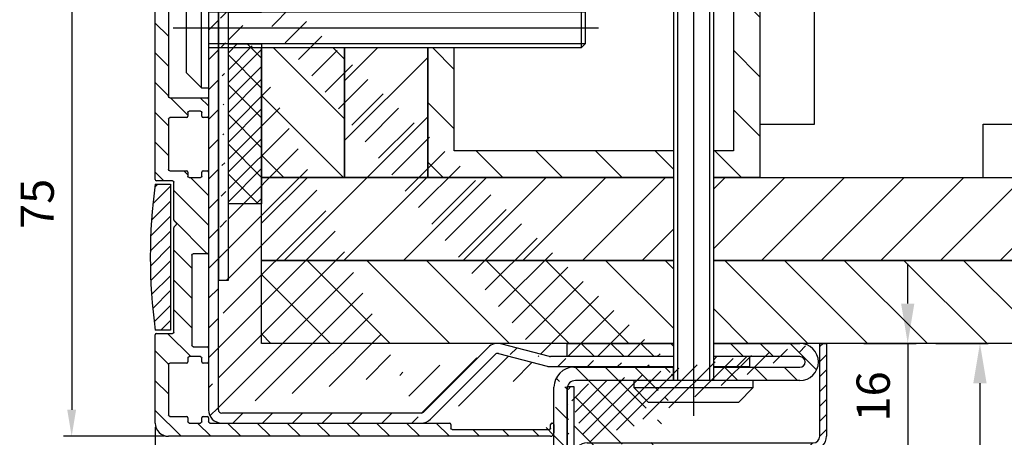
# Model space of a CAD drawing. Units: millimetres. Extents: x -679 to 17940, y -2787 to 6735.
# Drawn here: x 2720 to 2868, y -501 to -438 of the extents above; entities that cross this region are included whole.
import ezdxf

# ---------------------------------------------------------------- set-up
doc = ezdxf.new("R2010")
doc.units = ezdxf.units.MM
doc.header["$LTSCALE"] = 0.5
for name, color, linetype in [('centerline-Mittellinie', 92, 'Continuous'), ('dimension-Bemassung', 5, 'Continuous'), ('hatching-Schraffur', 5, 'Continuous'), ('outline-Körperkante', 7, 'Continuous')]:
    doc.layers.add(name, color=color, linetype=linetype)
doc.styles.add('Text_5', font='arial.ttf', dxfattribs={"height": 5})
doc.dimstyles.new('Details', dxfattribs={"dimtxt": 5, "dimasz": 6, "dimexe": 1.25, "dimexo": 0.625, "dimgap": 2, "dimtad": 1, "dimdec": 1, "dimtxsty": 'Text_5', "dimcen": 2.5, "dimadec": 0, "dimazin": 0, "dimtfac": 1, "dimtdec": 1, "dimtmove": 0, "dimatfit": 3, "dimfxl": 1, "dimarcsym": 0})
pattern_1 = [(135, (14192.99641771917, 2.999967299932905), (-4.490128060534576, -4.490128060534576), [])]
pattern_2 = [(45, (14192.99641771917, 2.999967299932905), (-4.490128060534576, 4.490128060534576), [])]

# ---------------------------------------------------------------- blocks, each defined once
blk = doc.blocks.new('Wandprofil-01')
at = {"layer": 'hatching-Schraffur'}
h = blk.add_hatch(dxfattribs=at)
h.set_pattern_fill('ANSI31', color=256)
h.set_pattern_definition([(45, (-114.3755092826502, 0), (-2.245064030267288, 2.245064030267288), [])])
edge = h.paths.add_edge_path()
edge.add_arc((-0.1999999999984396, 0.2000000000015945), 0.2, 270.0000000001303, 360.0000000000745)
edge.add_line((-4.405e-13, 0.2000000000005855), (-4.405e-13, 0.8000000000006082))
edge.add_ellipse((0.2000000000016513, 0.8000000000130285), major_axis=(-0.2, 0), ratio=1, start_angle=270.0000000001303, end_angle=359.99999999992264, ccw=False)
edge.add_line((0.1999999999989228, 1.000000000000341), (0.7999999999992867, 1.000000000000355))
edge.add_ellipse((0.800000000002015, 0.8000000000130569), major_axis=(-0.2, 0), ratio=1, start_angle=180.0000000012014, end_angle=270, ccw=False)
edge.add_line((0.9999999999995594, 0.8000000000045446), (0.9999999999995594, 0.2000000000006281))
edge.add_arc((1.200000000001651, 0.2000000000016513), 0.2, 179.9999999999255, 269.9999999998697)
edge.add_line((1.199999999998922, 3.695e-13), (2.899999999999195, 3.979e-13))
edge.add_arc((2.900000000001924, 0.2000000000016939), 0.2, 270, 359.9999999989533)
edge.add_line((3.099999999999468, 0.1999999999967343), (3.099999999999468, 0.8000000000006507))
edge.add_ellipse((3.30000000000156, 0.8000000000131279), major_axis=(-0.2, 0), ratio=1, start_angle=270.0000000001303, end_angle=359.9999999999292, ccw=False)
edge.add_line((3.299999999998831, 1.000000000000397), (5.80000000000102, 1.000000000000461))
edge.add_arc((5.800000000003294, 1.200000000001814), 0.2, 270, 359.9999999989509)
edge.add_line((6.000000000000838, 1.199999999996798), (6.000000000000838, 8.8000000000007))
edge.add_arc((5.800000000003294, 8.800000000001795), 0.2, 7.328e-11, 89.99999999986973)
edge.add_line((5.800000000001475, 9.000000000000448), (3.299999999999286, 9.000000000000396))
edge.add_ellipse((3.30000000000156, 9.20000000001312), major_axis=(-0.2, 0), ratio=1, start_angle=1.053194864653051e-09, end_angle=90, ccw=False)
edge.add_line((3.099999999999013, 9.19999999999672), (3.099999999999013, 9.800000000000665))
edge.add_arc((2.900000000001469, 9.800000000001702), 0.2, 7.61298e-11, 89.99999999986973)
edge.add_line((2.89999999999874, 10.00000000000039), (1.199999999998922, 10.00000000000037))
edge.add_arc((1.200000000001651, 9.800000000001646), 0.2, 90, 179.999999998801)
edge.add_line((0.9999999999991047, 9.800000000004559), (0.9999999999991047, 9.200000000000628))
edge.add_ellipse((0.8000000000015604, 9.200000000013063), major_axis=(-0.2, 0), ratio=1, start_angle=90.00000000013029, end_angle=180.0000000000749, ccw=False)
edge.add_line((0.7999999999992867, 9.00000000000037), (0.1999999999989228, 9.000000000000355))
edge.add_ellipse((0.2000000000011965, 9.200000000013034), major_axis=(-0.2, 0), ratio=1, start_angle=1.0516032489249483e-09, end_angle=90, ccw=False)
edge.add_line((-1.35e-12, 9.199999999996678), (-1.35e-12, 11.30000000000058))
edge.add_ellipse((0.2000000000011965, 11.30000000001301), major_axis=(-0.2, 0), ratio=1, start_angle=270, end_angle=359.99999999992593, ccw=False)
edge.add_line((0.1999999999989228, 11.50000000000034), (2.299999999998831, 11.50000000000037))
edge.add_arc((2.30000000000156, 11.70000000000166), 0.2, 270.0000000001303, 359.9999999989504)
edge.add_line((2.499999999998649, 11.69999999999669), (2.499999999998649, 25.30000000000061))
edge.add_arc((2.30000000000156, 25.30000000000166), 0.2, 7.45013e-11, 89.99999999986973)
edge.add_line((2.299999999999286, 25.50000000000036), (0.1999999999989228, 25.50000000000031))
edge.add_ellipse((0.2000000000011965, 25.70000000001301), major_axis=(-0.2, 0), ratio=1, start_angle=1.0516032489249483e-09, end_angle=90, ccw=False)
edge.add_line((-1.35e-12, 25.69999999999665), (-1.3785e-12, 37.80000000000069))
edge.add_ellipse((0.2000000000007134, 37.80000000001312), major_axis=(-0.2, 0), ratio=1, start_angle=270, end_angle=359.99999999992633, ccw=False)
edge.add_line((0.1999999999984396, 38.00000000000043), (0.7999999999983487, 38.00000000000044))
edge.add_ellipse((0.8000000000006224, 37.80000000001314), major_axis=(-0.2, 0), ratio=1, start_angle=180.0000000012006, end_angle=270, ccw=False)
edge.add_line((0.9999999999981667, 37.80000000000465), (0.9999999999981667, 37.2000000000007))
edge.add_arc((1.200000000000713, 37.20000000000174), 0.2, 179.9999999999267, 269.9999999998697)
edge.add_line((1.199999999998439, 37.00000000000045), (2.899999999998257, 37.00000000000047))
edge.add_arc((2.900000000000531, 37.20000000000178), 0.2, 270.0000000001303, 359.9999999989525)
edge.add_line((3.09999999999853, 37.19999999999681), (3.09999999999853, 37.80000000000074))
edge.add_ellipse((3.300000000000622, 37.8000000000132), major_axis=(-0.2, 0), ratio=1, start_angle=270.0000000001303, end_angle=359.99999999992633, ccw=False)
edge.add_line((3.299999999998348, 38.00000000000049), (5.800000000000537, 38.00000000000052))
edge.add_arc((5.800000000002356, 38.20000000000186), 0.2, 270, 359.9999999989525)
edge.add_line((6.000000000000355, 38.19999999999687), (6.000000000000355, 45.80000000000079))
edge.add_arc((5.800000000001446, 45.80000000000186), 0.2, 7.57226e-11, 89.99999999986973)
edge.add_line((5.800000000000537, 46.00000000000052), (3.299999999998803, 46.00000000000048))
edge.add_ellipse((3.299999999999712, 46.2000000000132), major_axis=(-0.2, 0), ratio=1, start_angle=1.04961372926482e-09, end_angle=90.00000000013029, ccw=False)
edge.add_line((3.099999999998075, 46.19999999999682), (3.099999999998075, 46.80000000000075))
edge.add_arc((2.900000000000076, 46.80000000000179), 0.2, 7.77582e-11, 89.99999999986973)
edge.add_line((2.899999999998712, 47.00000000000047), (1.199999999998439, 47.00000000000045))
edge.add_arc((1.199999999999803, 46.80000000000174), 0.2, 90, 179.9999999999267)
edge.add_line((0.9999999999986215, 46.80000000000069), (0.9999999999986215, 46.19999999999677))
edge.add_ellipse((0.8000000000001676, 46.20000000001313), major_axis=(-0.2, 0), ratio=1, start_angle=90, end_angle=179.9999999989506, ccw=False)
edge.add_line((0.7999999999983487, 46.00000000000043), (0.1999999999979849, 46.00000000000043))
edge.add_ellipse((0.2000000000002586, 46.20000000001311), major_axis=(-0.2, 0), ratio=1, start_angle=-7.3725914262468e-11, end_angle=89.99999999986971, ccw=False)
edge.add_line((-1.8332e-12, 46.2000000000007), (-1.8332e-12, 48.80000000000463))
edge.add_ellipse((0.2000000000007134, 48.80000000001311), major_axis=(-0.2, 0), ratio=1, start_angle=270, end_angle=359.9999999987994, ccw=False)
edge.add_line((0.1999999999984396, 49.00000000000042), (5.800000000000537, 49.00000000000051))
edge.add_arc((5.800000000001901, 49.20000000000187), 0.2, 270.0000000001303, 360.0000000000757)
edge.add_line((6.000000000000355, 49.20000000000079), (5.9999999999999, 69.16828708700194))
edge.add_arc((5.800000000001446, 69.1682870869991), 0.2, 1.1969063e-09, 75.00000000000554)
edge.add_line((5.851763809020567, 69.36147225225551), (0.1482361909774994, 70.88972787151818))
edge.add_ellipse((0.1999999999998039, 71.08291303678868), major_axis=(-0.2, 0), ratio=1, start_angle=-7.571543392259628e-11, end_angle=75.00000000000551, ccw=False)
edge.add_line((-2.2879e-12, 71.08291303677623), (-2.2879e-12, 72.73935492543632))
edge.add_ellipse((0.1999999999998039, 72.73935492544479), major_axis=(-0.2, 0), ratio=1, start_angle=255.0000000000056, end_angle=359.9999999987994, ccw=False)
edge.add_line((0.2517638090184704, 72.93254009068988), (6.51763809020521, 71.25360413717146))
edge.add_ellipse((6.000000000001719, 69.32175248460635), major_axis=(-1.999999999999995, 0), ratio=1, start_angle=180.0000000000078, end_angle=254.9999999999786, ccw=False)
edge.add_line((7.999999999999445, 69.32175248459384), (7.9999999999999, 36.6999999999968))
edge.add_ellipse((7.800000000002356, 36.70000000001324), major_axis=(-0.2, 0), ratio=1, start_angle=90.00000000013029, end_angle=179.9999999989506, ccw=False)
edge.add_line((7.800000000000082, 36.50000000000046), (5.399999999999991, 36.50000000000042))
edge.add_arc((5.400000000002719, 36.30000000000178), 0.2, 90, 179.9999999999283)
edge.add_line((5.200000000000628, 36.30000000000067), (5.200000000000628, 30.58284271247133))
edge.add_ellipse((5.000000000002629, 30.58284271248775), major_axis=(-0.2, 0), ratio=1, start_angle=135.0000000001294, end_angle=179.9999999989494, ccw=False)
edge.add_line((5.141421356238325, 30.4414213562379), (4.841421356238143, 30.14142135623755))
edge.add_arc((4.982842712477022, 30.00000000000173), 0.2, 135.000000000005, 224.9999999999098)
edge.add_line((4.841421356237688, 29.85857864376331), (5.141421356238325, 29.55857864376289))
edge.add_ellipse((5.000000000002629, 29.41715728753852), major_axis=(-0.2, 0), ratio=1, start_angle=180.0000000001213, end_angle=224.999999999919, ccw=False)
edge.add_line((5.200000000000628, 29.41715728752619), (5.200000000000656, 13.69999999999675))
edge.add_arc((5.400000000002748, 13.70000000000177), 0.2, 180.0000000010511, 270.0000000001303)
edge.add_line((5.400000000000474, 13.50000000000042), (7.80000000000102, 13.50000000000045))
edge.add_ellipse((7.800000000002839, 13.30000000001323), major_axis=(-0.2, 0), ratio=1, start_angle=180.0000000000721, end_angle=270, ccw=False)
edge.add_line((8.000000000000838, 13.30000000000071), (8.000000000000838, -3.1903e-12))
edge.add_ellipse((6.000000000003566, 1.31948e-11), major_axis=(-2, 0), ratio=1, start_angle=90, end_angle=179.999999999896, ccw=False)
edge.add_line((6.000000000000838, -1.999999999999566), (-51.5000000000009, -2.000000000000426))
edge.add_ellipse((-51.49999999999863, -1.499999999988489), major_axis=(-0.5, 0), ratio=1, start_angle=-3.9904080040287226e-11, end_angle=90, ccw=False)
edge.add_line((-52.00000000000045, -1.500000000000071), (-52.00000000000045, -0.1999999999960522))
edge.add_ellipse((-51.79999999999836, -0.199999999988492), major_axis=(-0.2, 0), ratio=1, start_angle=270, end_angle=359.99999999874734, ccw=False)
edge.add_line((-51.80000000000063, -4.263e-13), (-51.70000000000027, -4.263e-13))
edge.add_ellipse((-51.69999999999845, -0.199999999988492), major_axis=(-0.2, 0), ratio=1, start_angle=180.0000000001018, end_angle=270, ccw=False)
edge.add_line((-51.5000000000009, -0.2000000000000597), (-51.5000000000009, -0.8000000000040756))
edge.add_arc((-51.29999999999836, -0.7999999999998977), 0.2, 180.0000000010507, 270)
edge.add_line((-51.30000000000109, -1.000000000000412), (-36.70000000000027, -1.000000000000198))
edge.add_arc((-36.69999999999845, -0.7999999999994714), 0.2, 270.0000000001303, 360.0000000000953)
edge.add_line((-36.50000000000046, -0.7999999999998693), (-36.50000000000046, -0.1999999999958817))
edge.add_ellipse((-36.29999999999836, -0.1999999999880373), major_axis=(-0.2, 0), ratio=1, start_angle=270, end_angle=359.9999999987632, ccw=False)
edge.add_line((-36.30000000000064, -1.99e-13), (-0.2000000000002586, 3.268e-13))
h = blk.add_hatch(dxfattribs=at)
h.set_pattern_fill('ANSI31', color=256, scale=0.5, angle=90)
h.set_pattern_definition([(135, (-114.3755092826485, 7.1e-15), (-1.122532015133644, -1.122532015133644), [])])
edge = h.paths.add_edge_path()
edge.add_ellipse((-72.29166666666387, 25.00000000001727), major_axis=(-81.04166666666674, 0), ratio=1, start_angle=172.1990125152366, end_angle=187.8009874847639, ccw=False)
edge.add_line((7.999999999998109, 14.00000000000516), (5.699999999997928, 14.00000000000513))
edge.add_line((5.699999999997928, 14.00000000000546), (5.699999999997899, 36.00000000000513))
edge.add_line((5.699999999997899, 36.00000000000513), (7.999999999998081, 36.00000000000515))
blk.add_line((8.953e-13, 68.50000000002149), (8.953e-13, 50.50000000002149))
at = {"layer": 'centerline-Mittellinie'}
blk.add_line((-58.69999999999983, 59.50000000002145), (5.300000000001901, 59.50000000002145), dxfattribs=at)
at = {"layer": 'hatching-Schraffur'}
for p, q in [((-56.69999999999983, 61.88655000002144), (-0.0007013651757148, 61.88655000002142)), ((-56.69999999999983, 57.11345000002144), (-0.0007013651757148, 57.11345000002143))]:
    blk.add_line(p, q, dxfattribs=at)
at = {"layer": 'outline-Körperkante', "linetype": 'Continuous'}
for p, q in [((-2.2879e-12, 72.73935492543632), (-2.2879e-12, 71.08291303677623)), ((6.51763809020521, 71.25360413717146), (0.2517638090184704, 72.93254009068988)), ((0.1482361909774994, 70.88972787151818), (5.851763809020567, 69.36147225225551)), ((8.953e-13, 68.50000000002149), (1.050000000001077, 68.50000000002149)), ((1.050000000000167, 64.42249724745737), (1.050000000000167, 68.50000000002143)), ((1.050000000001077, 68.50000000002149), (3.300000000000622, 66.25000000002184)), ((5.9999999999999, 69.16828708700194), (6.000000000000355, 49.20000000000079)), ((7.9999999999999, 36.6999999999968), (7.999999999999445, 69.32175248459384)), ((3.300000000000165, 52.7500000000206), (3.300000000000167, 66.25000000002147)), ((1.050000000000167, 50.50000000002147), (1.050000000000167, 64.42249724745737)), ((3.300000000000622, 52.75000000002106), (1.050000000001077, 50.50000000002142)), ((1.050000000001077, 50.50000000002149), (8.953e-13, 50.50000000002149)), ((5.800000000000537, 49.00000000000051), (0.1999999999984396, 49.00000000000042)), ((-1.8332e-12, 48.80000000000463), (-1.8332e-12, 46.2000000000007)), ((0.1999999999979849, 46.00000000000043), (0.7999999999983487, 46.00000000000043)), ((0.9999999999986215, 46.19999999999677), (0.9999999999986215, 46.80000000000069)), ((1.199999999998439, 47.00000000000045), (2.899999999998712, 47.00000000000047)), ((3.099999999998075, 46.80000000000075), (3.099999999998075, 46.19999999999682)), ((3.299999999998803, 46.00000000000048), (5.800000000000537, 46.00000000000052)), ((6.000000000000355, 45.80000000000079), (6.000000000000355, 38.19999999999687)), ((-1.3785e-12, 37.80000000000069), (-1.35e-12, 25.69999999999665)), ((0.7999999999983487, 38.00000000000044), (0.1999999999984396, 38.00000000000043)), ((0.9999999999981667, 37.2000000000007), (0.9999999999981667, 37.80000000000465)), ((3.09999999999853, 37.80000000000074), (3.09999999999853, 37.19999999999681)), ((5.800000000000537, 38.00000000000052), (3.299999999998348, 38.00000000000049)), ((2.899999999998257, 37.00000000000047), (1.199999999998439, 37.00000000000045)), ((5.200000000000628, 30.58284271247133), (5.200000000000628, 36.30000000000067)), ((5.399999999999991, 36.50000000000042), (7.800000000000082, 36.50000000000046)), ((5.699999999997899, 36.00000000000513), (5.699999999997928, 14.00000000000546)), ((7.999999999998081, 36.00000000000515), (5.699999999997899, 36.00000000000513)), ((4.841421356238143, 30.14142135623755), (5.141421356238325, 30.4414213562379)), ((5.141421356238325, 29.55857864376289), (4.841421356237688, 29.85857864376331)), ((5.200000000000656, 13.69999999999675), (5.200000000000628, 29.41715728752619)), ((0.1999999999989228, 25.50000000000031), (2.299999999999286, 25.50000000000036)), ((2.499999999998649, 25.30000000000061), (2.499999999998649, 11.69999999999669)), ((7.80000000000102, 13.50000000000045), (5.400000000000474, 13.50000000000042)), ((5.699999999997928, 14.00000000000513), (7.999999999998109, 14.00000000000516)), ((8.000000000000838, -3.1903e-12), (8.000000000000838, 13.30000000000071)), ((-1.35e-12, 11.30000000000058), (-1.35e-12, 9.199999999996678)), ((2.299999999998831, 11.50000000000037), (0.1999999999989228, 11.50000000000034)), ((0.1999999999989228, 9.000000000000355), (0.7999999999992867, 9.00000000000037)), ((0.9999999999991047, 9.200000000000628), (0.9999999999991047, 9.800000000004559)), ((1.199999999998922, 10.00000000000037), (2.89999999999874, 10.00000000000039)), ((3.099999999999013, 9.800000000000665), (3.099999999999013, 9.19999999999672)), ((3.299999999999286, 9.000000000000396), (5.800000000001475, 9.000000000000448)), ((6.000000000000838, 8.8000000000007), (6.000000000000838, 1.199999999996798)), ((-0.2000000000002586, 3.268e-13), (-36.30000000000064, -1.99e-13)), ((-4.405e-13, 0.8000000000006082), (-4.405e-13, 0.2000000000005855)), ((0.7999999999992867, 1.000000000000355), (0.1999999999989228, 1.000000000000341)), ((0.9999999999995594, 0.2000000000006281), (0.9999999999995594, 0.8000000000045446)), ((2.899999999999195, 3.979e-13), (1.199999999998922, 3.695e-13)), ((3.099999999999468, 0.8000000000006507), (3.099999999999468, 0.1999999999967343)), ((5.80000000000102, 1.000000000000461), (3.299999999998831, 1.000000000000397)), ((-52.00000000000045, -0.1999999999960522), (-52.00000000000045, -1.500000000000071)), ((-51.70000000000027, -4.263e-13), (-51.80000000000063, -4.263e-13)), ((-51.5000000000009, -0.8000000000040756), (-51.5000000000009, -0.2000000000000597)), ((-36.70000000000027, -1.000000000000198), (-51.30000000000109, -1.000000000000412)), ((-36.50000000000046, -0.1999999999958817), (-36.50000000000046, -0.7999999999998693)), ((-51.5000000000009, -2.000000000000426), (6.000000000000838, -1.999999999999566))]:
    blk.add_line(p, q, dxfattribs=at)
at = {"layer": 'outline-Körperkante'}
for p, q in [((-56.09999999999992, 62.50000000002145), (-56.69999999999983, 61.90000000002153)), ((-56.09999999999992, 62.50000000002145), (-56.09999999999992, 56.50000000002143)), ((8.953e-13, 62.50000000002144), (-56.09999999999992, 62.50000000002145)), ((-56.69999999999983, 61.90000000002146), (-56.69999999999983, 57.10000000002143)), ((-56.69999999999983, 57.10000000002136), (-56.09999999999992, 56.50000000002143)), ((-56.09999999999992, 56.50000000002143), (8.953e-13, 56.50000000002141))]:
    blk.add_line(p, q, dxfattribs=at)
at = {"layer": 'outline-Körperkante', "linetype": 'Continuous', "extrusion": (0, 0, -1)}
for centre, radius, start, end in [((-0.1999999999998039, 72.73935492544479), 0.2, 1.2005703e-09, 104.9999999999944), ((-6.000000000001719, 69.32175248460635), 1.999999999999995, 105.0000000000214, 179.9999999999922), ((-0.1999999999998039, 71.08291303678868), 0.2, 284.9999999999945, 7.57226e-11), ((-0.2000000000007134, 48.80000000001311), 0.2, 1.2005703e-09, 90), ((-0.2000000000002586, 46.20000000001311), 0.2, 270.0000000001303, 7.36871e-11), ((-0.8000000000001676, 46.20000000001313), 0.2, 180.0000000010495, 270), ((-3.299999999999712, 46.2000000000132), 0.2, 269.9999999998697, 359.9999999989504), ((-0.2000000000007134, 37.80000000001312), 0.2, 7.36871e-11, 90), ((-0.8000000000006224, 37.80000000001314), 0.2, 90, 179.9999999987994), ((-3.300000000000622, 37.8000000000132), 0.2, 7.36871e-11, 89.99999999986973), ((-7.800000000002356, 36.70000000001324), 0.2, 180.0000000010495, 269.9999999998697), ((72.29166666666387, 25.00000000001727), 81.04166666666674, 172.1990125152361, 187.8009874847634), ((-5.000000000002629, 30.58284271248775), 0.2, 180.0000000010507, 224.9999999998706), ((-5.000000000002629, 29.41715728753852), 0.2, 135.000000000081, 179.9999999998787), ((-0.2000000000011965, 25.70000000001301), 0.2, 270, 359.9999999989484), ((-7.800000000002839, 13.30000000001323), 0.2, 90, 179.9999999999279), ((-0.2000000000011965, 11.30000000001301), 0.2, 7.40942e-11, 90), ((-0.2000000000011965, 9.200000000013034), 0.2, 270, 359.9999999989484), ((-0.8000000000015604, 9.200000000013063), 0.2, 179.9999999999251, 269.9999999998697), ((-3.30000000000156, 9.20000000001312), 0.2, 270, 359.9999999989468), ((51.79999999999836, -0.199999999988492), 0.2, 1.2526805e-09, 90), ((51.69999999999845, -0.199999999988492), 0.2, 90, 179.9999999998982), ((36.29999999999836, -0.1999999999880373), 0.2, 1.2368032e-09, 90), ((-0.2000000000016513, 0.8000000000130285), 0.2, 7.73511e-11, 89.99999999986973), ((-0.800000000002015, 0.8000000000130569), 0.2, 90, 179.9999999987986), ((-3.30000000000156, 0.8000000000131279), 0.2, 7.08373e-11, 89.99999999986973), ((-6.000000000003566, 1.31948e-11), 2, 180.0000000001042, 270), ((51.49999999999863, -1.499999999988489), 0.5, 270, 3.98969e-11)]:
    blk.add_arc(centre, radius, start, end, dxfattribs=at)
at = {"layer": 'outline-Körperkante', "linetype": 'Continuous'}
for centre, start, end in [((5.800000000001446, 69.1682870869991), 1.1969063e-09, 75.00000000000554), ((5.800000000001901, 49.20000000000187), 270.0000000001303, 7.57226e-11), ((1.199999999999803, 46.80000000000174), 90, 179.9999999999267), ((2.900000000000076, 46.80000000000179), 7.77582e-11, 89.99999999986973), ((5.800000000001446, 45.80000000000186), 7.57226e-11, 89.99999999986973), ((1.200000000000713, 37.20000000000174), 179.9999999999267, 269.9999999998697), ((2.900000000000531, 37.20000000000178), 270.0000000001303, 359.9999999989525), ((5.800000000002356, 38.20000000000186), 270, 359.9999999989525), ((5.400000000002719, 36.30000000000178), 90, 179.9999999999283), ((4.982842712477022, 30.00000000000173), 135.000000000005, 224.9999999999098), ((2.30000000000156, 25.30000000000166), 7.45013e-11, 89.99999999986973), ((5.400000000002748, 13.70000000000177), 180.0000000010511, 270.0000000001303), ((2.30000000000156, 11.70000000000166), 270.0000000001303, 359.9999999989504), ((1.200000000001651, 9.800000000001646), 90, 179.999999998801), ((2.900000000001469, 9.800000000001702), 7.61298e-11, 89.99999999986973), ((5.800000000003294, 8.800000000001795), 7.328e-11, 89.99999999986973), ((-0.1999999999984396, 0.2000000000015945), 270.0000000001303, 7.45013e-11), ((1.200000000001651, 0.2000000000016513), 179.9999999999255, 269.9999999998697), ((2.900000000001924, 0.2000000000016939), 270, 359.9999999989533), ((5.800000000003294, 1.200000000001814), 270, 359.9999999989509), ((-51.29999999999836, -0.7999999999998977), 180.0000000010507, 270), ((-36.69999999999845, -0.7999999999994714), 270.0000000001303, 9.5264e-11)]:
    blk.add_arc(centre, 0.2, start, end, dxfattribs=at)
blk = doc.blocks.new('*D154')
at = {"layer": 'Defpoints', "color": 0, "transparency": 16777216}
for p in [(2749.49999999724, -426.1850850880766), (2727.41973709624, -501.1850850880912), (2741.99999999724, -501.1850850880912)]:
    blk.add_point(p, dxfattribs=at)
at = {"layer": 'dimension-Bemassung', "color": 0, "lineweight": -2, "transparency": 16777216}
for p, q in [((2748.87499999724, -426.1850850880766), (2726.16973709624, -426.1850850880766)), ((2727.41973709624, -430.1850850880766), (2727.41973709624, -497.1850850880912)), ((2741.37499999724, -501.1850850880912), (2726.16973709624, -501.1850850880912))]:
    blk.add_line(p, q, dxfattribs=at)
at = {"layer": 'dimension-Bemassung', "color": 0, "transparency": 16777216}
for points in [[(2726.753070429574, -430.1850850880766), (2728.086403762906, -430.1850850880766), (2727.41973709624, -426.1850850880766)], [(2726.753070429574, -497.1850850880912), (2728.086403762906, -497.1850850880912), (2727.41973709624, -501.1850850880912)]]:
    blk.add_solid(points, dxfattribs=at)
at = {"layer": 'dimension-Bemassung', "color": 0, "transparency": 16777216, "insert": (2722.877104081233, -466.1745505103281), "char_height": 5, "attachment_point": 5, "rotation": 90, "style": 'Text_5'}
blk.add_mtext('75', dxfattribs=at)
blk = doc.blocks.new('*D158')
at = {"layer": 'Defpoints', "color": 0, "transparency": 16777216}
for p in [(2739.999999997239, -499.1782143673626), (2789.999999997239, -541.0522423755247), (2739.999999997239, -585.8363131119695)]:
    blk.add_point(p, dxfattribs=at)
at = {"layer": 'dimension-Bemassung', "color": 0, "lineweight": -2, "transparency": 16777216}
for p, q in [((2739.999999997239, -499.8032143673627), (2739.999999997239, -587.0863131119695)), ((2789.999999997239, -541.6772423755247), (2789.999999997239, -587.0863131119695)), ((2785.999999997239, -585.8363131119695), (2743.999999997239, -585.8363131119695))]:
    blk.add_line(p, q, dxfattribs=at)
at = {"layer": 'dimension-Bemassung', "color": 0, "transparency": 16777216}
for points in [[(2743.999999997239, -585.1696464453028), (2743.999999997239, -586.5029797786361), (2739.999999997239, -585.8363131119695)], [(2785.999999997239, -585.1696464453028), (2785.999999997239, -586.5029797786361), (2789.999999997239, -585.8363131119695)]]:
    blk.add_solid(points, dxfattribs=at)
at = {"layer": 'dimension-Bemassung', "color": 0, "transparency": 16777216, "insert": (2766.499999997239, -581.283448173361), "char_height": 5, "attachment_point": 5, "style": 'Text_5'}
blk.add_mtext('50', dxfattribs=at)
blk = doc.blocks.new('*D170')
at = {"layer": 'Defpoints', "color": 0, "transparency": 16777216}
for p in [(2845.999999997247, -487.1850850880949), (2843.99999999724, -503.1850850880839), (2853.239936457216, -503.1850850880839)]:
    blk.add_point(p, dxfattribs=at)
at = {"layer": 'dimension-Bemassung', "color": 0, "lineweight": -2, "transparency": 16777216}
for p, q in [((2853.239936457216, -481.1850850880948), (2853.239936457216, -475.1850850880948)), ((2846.624999997247, -487.1850850880949), (2854.489936457216, -487.1850850880949)), ((2853.239936457216, -487.1850850880949), (2853.239936457216, -503.1850850880839)), ((2844.62499999724, -503.1850850880839), (2854.489936457216, -503.1850850880839)), ((2853.239936457216, -509.1850850880839), (2853.239936457216, -515.1850850880838))]:
    blk.add_line(p, q, dxfattribs=at)
at = {"layer": 'dimension-Bemassung', "color": 0, "transparency": 16777216}
for points in [[(2852.239936457216, -481.1850850880948), (2854.239936457216, -481.1850850880948), (2853.239936457216, -487.1850850880949)], [(2852.239936457216, -509.1850850880839), (2854.239936457216, -509.1850850880839), (2853.239936457216, -503.1850850880839)]]:
    blk.add_solid(points, dxfattribs=at)
at = {"layer": 'dimension-Bemassung', "color": 0, "transparency": 16777216, "insert": (2848.687071518608, -495.1850850880901), "char_height": 5, "attachment_point": 5, "rotation": 90, "style": 'Text_5'}
blk.add_mtext('16', dxfattribs=at)
blk = doc.blocks.new('A$C3dbb195f')
at = {"layer": 'hatching-Schraffur'}
h = blk.add_hatch(dxfattribs=at)
h.set_pattern_fill('ANSI31', color=256, angle=90)
h.set_pattern_definition([(135, (0, 0), (-2.245064030267288, -2.245064030267288), [])])
edge = h.paths.add_edge_path()
edge.add_line((61.69420727564964, 84.40000000000236), (61.69420727564904, 82.4000000000112))
edge.add_line((61.69420727564904, 82.39999999999893), (74.69007970786515, 82.39999999999509))
edge.add_arc((74.69007970786515, 85.19999999999482), 2.799999999999727, 270, 450)
edge.add_line((74.69007970786515, 87.99999999999454), (61.69420727565069, 87.9999999999986))
edge.add_line((61.6942072756507, 87.99999999999801), (61.69420727565009, 86.00000000000684))
edge.add_line((61.69420727565009, 86.00000000000685), (74.69007970786515, 86.00000000000819))
edge.add_arc((74.69007970786515, 85.200000000008), 0.8000000000001818, -90, 90, ccw=False)
edge.add_line((74.69007970786515, 84.40000000000782), (61.69420727564963, 84.40000000000298))
h.paths.add_polyline_path([(55.69420727565024, 87.99999999999989), (55.6942072756537, 86.00000000000621), (39.69007970786515, 86.00000000000453), (39.69007970786515, 88.00000000000546)])
edge = h.paths.add_edge_path()
edge.add_line((55.69420727565996, 82.40000000000013), (55.69420727565649, 84.40000000000067))
edge.add_arc((2.000002538130502, 2.000004389806235), 2.000000999999727, 89.9427042402119, 270.0572957597881)
edge.add_arc((40.69007970786515, 81.39999999999507), 3, 90, 180)
edge.add_line((40.69007970786333, 84.39999999999509), (55.69420727565649, 84.40000000000067))
edge.add_line((37.69007970786152, 25.03151432294089), (37.69007970786515, 81.39999999999507))
edge.add_arc((36.44674611039409, 25.03151432294089), 1.243333597467426, 315, 360)
edge.add_arc((14.65856977473959, 3.243337987282757), 1.243333597467426, 270, 315)
edge.add_line((15.53773939278653, 2.364168369235812), (37.32591572844103, 24.15234470489441))
edge.add_line((2.000002538108674, 2.00000438981533), (14.65856977473959, 2.00000438981533))
edge.add_line((14.00200253811454, 4.000004389806235), (14.00200253811454, 2.00000438981533))
edge.add_line((2.002002538107262, 4.000004389806235), (14.00200253811454, 4.000004389806235))
edge.add_line((14.7593618509818, 4.3898053264e-06), (2.002002538107262, 4.3898053264e-06))
edge.add_arc((14.7593618509818, 3.000004389805326), 3, 270, 315)
edge.add_line((38.81140005142516, 22.80940190312185), (16.8806821945418, 0.8786840462448708))
edge.add_arc((36.69007970786515, 24.93072224668231), 3, 315, 360)
edge.add_arc((40.93341330533258, 81.15666640253767), 1.243333597467426, 90, 180)
edge.add_line((39.69007970786515, 81.15666640253767), (39.69007970786515, 24.93072224668231))
edge.add_line((55.70656165150951, 82.40000000000072), (40.93341330533258, 82.4000000000051))
at = {"layer": 'outline-Körperkante', "lineweight": 25}
for p, q in [((39.69007970786515, 88.00000000000546), (55.69420727565023, 88.00000000000045)), ((39.69007970786515, 86.00000000000453), (39.69007970786515, 88.00000000000546)), ((61.69420727565069, 87.9999999999986), (74.69007970786515, 87.99999999999454)), ((55.6942072756537, 86.00000000000621), (39.69007970786515, 86.00000000000453)), ((74.69007970786515, 86.00000000000819), (61.69420727565009, 86.00000000000685)), ((40.69007970786333, 84.39999999999509), (55.69420727565649, 84.40000000000067)), ((61.69420727564963, 84.40000000000298), (74.69007970786515, 84.40000000000782)), ((55.70656165150951, 82.40000000000072), (40.93341330533258, 82.4000000000051)), ((74.69007970786515, 82.39999999999509), (61.69420727564904, 82.39999999999893)), ((37.69007970786152, 25.03151432294089), (37.69007970786515, 81.39999999999507)), ((39.69007970786515, 81.15666640253767), (39.69007970786515, 24.93072224668231)), ((15.53773939278653, 2.364168369235812), (37.32591572844103, 24.15234470489441)), ((38.81140005142516, 22.80940190312185), (16.8806821945418, 0.8786840462448708)), ((2.002002538107262, 4.000004389806235), (14.00200253811454, 4.000004389806235)), ((14.00200253811454, 4.000004389806235), (14.00200253811454, 2.00000438981533)), ((2.000002538108674, 2.00000438981533), (14.65856977473959, 2.00000438981533)), ((14.7593618509818, 4.3898053264e-06), (2.002002538107262, 4.3898053264e-06))]:
    blk.add_line(p, q, dxfattribs=at)
at = {"layer": 'outline-Körperkante'}
for p, q in [((55.69420727565024, 87.99999999999989), (55.69420727564963, 86.0000000000087)), ((61.6942072756507, 87.99999999999801), (61.69420727565009, 86.00000000000684)), ((55.69420727565996, 82.40000000000013), (55.69420727565649, 84.40000000000067)), ((61.69420727564964, 84.40000000000236), (61.69420727564904, 82.4000000000112))]:
    blk.add_line(p, q, dxfattribs=at)
for centre, radius, start, end in [((74.69007970786515, 85.19999999999482), 2.799999999999727, 270, 90), ((74.69007970786515, 85.200000000008), 0.8000000000001818, 270, 90), ((2.000002538130502, 2.000004389806235), 2.000000999999727, 89.9427042402119, 270.0572957597881)]:
    blk.add_arc(centre, radius, start, end, dxfattribs=at)
at = {"layer": 'outline-Körperkante', "lineweight": 25}
for centre, radius, start, end in [((40.69007970786515, 81.39999999999507), 3, 90, 180), ((40.93341330533258, 81.15666640253767), 1.243333597467426, 90, 180), ((36.44674611039409, 25.03151432294089), 1.243333597467426, 315, 0), ((36.69007970786515, 24.93072224668231), 3, 315, 0), ((14.65856977473959, 3.243337987282757), 1.243333597467426, 270, 315), ((14.7593618509818, 3.000004389805326), 3, 270, 315)]:
    blk.add_arc(centre, radius, start, end, dxfattribs=at)
blk = doc.blocks.new('A$C9b874f0b')
at = {"layer": 'hatching-Schraffur'}
h = blk.add_hatch(dxfattribs=at)
h.set_pattern_fill('ANSI31', color=256)
h.set_pattern_definition([(45, (0, 0), (-2.245064030267288, 2.245064030267288), [])])
h.paths.add_polyline_path([(76.00412132063683, 10.00000466842117), (76.00412132063637, 8.500004668424477), (81.49999375285188, 8.50000466842448), (81.49999375285188, 10.00000466842084)])
edge = h.paths.add_edge_path()
edge.add_line((70.00412132064052, 10.00000466842154), (70.00412132064314, 8.500004668424483))
edge.add_arc((1.499993752851878, 71.50000466842675), 1.5, 0, 180)
edge.add_arc((51.46365082460397, 10.50000466842448), 2, 255.4889404997793, 270)
edge.add_line((51.46365082460397, 8.50000466842448), (70.00412132064314, 8.50000466842448))
edge.add_arc((43.50573658733265, 9.97732037815922), 0.5, 75.4889404997793, 135.0000000000184)
edge.add_line((43.63102002522646, 10.46137002456908), (50.9625170730269, 8.563806082785504))
edge.add_arc((31.99288697166776, 2.00000466842448), 2, 270, 315.0000000000184)
edge.add_line((33.40710053404109, 0.5857911060516017), (43.1521831967384, 10.33087376875255))
edge.add_arc((1.999993752851878, 2.000004668403562), 2, 180, 270)
edge.add_line((1.999993752853697, 4.6684035624e-06), (31.99288697166958, 4.6684244808e-06))
edge.add_line((-6.2471481215e-06, 71.50000466842903), (-6.2471481215e-06, 2.000004668403562))
edge.add_line((2.999993752851878, 21.50000466842448), (2.999993752851878, 71.50000466842448))
edge.add_line((1.519993752852315, 21.50000466842448), (2.999993752851878, 21.50000466842448))
edge.add_line((1.499993752851878, 71.51000466842288), (1.499993752851878, 21.50000466842448))
edge.add_line((1.499993752851878, 2.000004668422661), (1.499993752851878, 71.51000466842288))
edge.add_arc((1.999993752851878, 2.000004668422661), 0.5, 180, 270)
edge.add_line((31.99288697166776, 1.50000466842448), (1.999993752851878, 1.500004668422661))
edge.add_arc((31.99288697166776, 2.00000466842448), 0.5, 270, 314.9999999999816)
edge.add_line((42.09152302497204, 11.39153394052937), (32.34644036226018, 1.646451277831147))
edge.add_arc((43.50573658734356, 9.977320378155582), 2, 75.4889404997793, 134.9999999999816)
edge.add_line((51.33836738670834, 10.0159550220128), (44.00687033892063, 11.91351896379456))
edge.add_arc((51.46365082460215, 10.50000466842266), 0.5, 255.4889404997793, 270)
edge.add_line((70.00412132064052, 10.00000466842154), (51.46365082460215, 10.00000466842266))
at = {"layer": 'outline-Körperkante', "lineweight": 25}
for p, q in [((-6.2471481215e-06, 71.50000466842903), (-6.2471481215e-06, 2.000004668403562)), ((1.499993752851878, 2.000004668422661), (1.499993752851878, 71.51000466842288)), ((1.499993752851878, 71.51000466842288), (1.499993752851878, 21.50000466842448)), ((2.999993752851878, 21.50000466842448), (2.999993752851878, 71.50000466842448)), ((1.519993752852315, 21.50000466842448), (2.999993752851878, 21.50000466842448)), ((51.33836738670834, 10.0159550220128), (44.00687033892063, 11.91351896379456)), ((42.09152302497204, 11.39153394052937), (32.34644036226018, 1.646451277831147)), ((43.63102002522646, 10.46137002456908), (50.9625170730269, 8.563806082785504)), ((33.40710053404109, 0.5857911060516017), (43.1521831967384, 10.33087376875255)), ((70.00412132064052, 10.00000466842154), (51.46365082460215, 10.00000466842266)), ((81.49999375285188, 10.00000466842084), (76.00412132063683, 10.00000466842117)), ((81.49999375285188, 8.50000466842448), (81.49999375285188, 10.00000466842539)), ((51.46365082460397, 8.50000466842448), (70.00412132064314, 8.50000466842448)), ((76.00412132063637, 8.500004668424477), (81.49999375285188, 8.50000466842448)), ((31.99288697166776, 1.50000466842448), (1.999993752851878, 1.500004668422661)), ((1.999993752853697, 4.6684035624e-06), (31.99288697166958, 4.6684244808e-06))]:
    blk.add_line(p, q, dxfattribs=at)
at = {"layer": 'outline-Körperkante'}
for p, q in [((70.00412132064052, 10.00000466842154), (70.00412132064314, 8.500004668424483)), ((76.00412132063683, 10.00000466842117), (76.00412132063683, 8.500004668424477))]:
    blk.add_line(p, q, dxfattribs=at)
blk.add_arc((1.499993752851878, 71.50000466842675), 1.5, 0, 180, dxfattribs=at)
at = {"layer": 'outline-Körperkante', "lineweight": 25}
for centre, radius, start, end in [((43.50573658734356, 9.977320378155582), 2, 75.4889404997793, 134.9999999999816), ((43.50573658733265, 9.97732037815922), 0.5, 75.4889404997793, 135.0000000000184), ((51.46365082460215, 10.50000466842266), 0.5, 255.4889404997793, 270), ((51.46365082460397, 10.50000466842448), 2, 255.4889404997793, 270), ((1.999993752851878, 2.000004668403562), 2, 180, 270), ((1.999993752851878, 2.000004668422661), 0.5, 180, 270), ((31.99288697166776, 2.00000466842448), 0.5, 270, 314.9999999999816), ((31.99288697166776, 2.00000466842448), 2, 270, 315.0000000000184)]:
    blk.add_arc(centre, radius, start, end, dxfattribs=at)
blk = doc.blocks.new('A$C6008b868')
at = {"layer": 'hatching-Schraffur'}
h = blk.add_hatch(dxfattribs=at)
h.set_pattern_fill('ANSI31', color=256, scale=0.5)
h.set_pattern_definition([(45, (-1475.162016802586, 553.8814547210229), (-1.122532015133644, 1.122532015133644), [])])
edge = h.paths.add_edge_path()
edge.add_arc((0.9999989600769367, 0.999999006065309), 0.9999999999998863, 180, 360)
edge.add_arc((36.99999896008012, 21.99998613648131), 1, 270, 360)
edge.add_line((37.99999896008012, 21.99998613648131), (37.99999896008012, 35.99998613648109))
edge.add_line((2.999998960077846, 20.99998613648131), (36.99999896008012, 20.99998613648131))
edge.add_arc((2.999998960077846, 18.99998613648131), 2, 90, 180)
edge.add_line((0.9999989600780737, 0.9979732668957694), (0.9999989600778462, 18.99998613648131))
edge.add_line((0.9999989600808021, 29.49999900606622), (0.999998960078301, 0.9979861364806765))
edge.add_line((-1.0399228358e-06, 29.49999900606622), (0.9999989600808021, 29.49999900606622))
edge.add_line((-1.0399228358e-06, 0.999999006065309), (-1.0399228358e-06, 29.49999900606622))
edge.add_arc((2.999998960076936, 18.99998613648108), 1, 90, 180)
edge.add_line((1.999998960076936, 18.99998613648108), (1.999998960076936, 0.9999861364815387))
edge.add_line((36.99999896007466, 19.99998613648108), (2.999998960076936, 19.99998613648108))
edge.add_arc((36.99999896007466, 21.99998613648109), 2, 270, 359.9999999999805)
edge.add_line((38.99999896007921, 35.99998613648109), (38.99999896007467, 21.9999861364804))
edge.add_line((37.99599896007658, 35.99998613648109), (38.99999896007921, 35.99998613648109))
at = {"layer": 'outline-Körperkante', "lineweight": 25}
for p, q in [((37.99599896007658, 35.99998613648109), (38.99999896007921, 35.99998613648109)), ((37.99999896008012, 21.99998613648131), (37.99999896008012, 35.99998613648109)), ((38.99999896007921, 35.99998613648109), (38.99999896007467, 21.9999861364804)), ((-1.0399228358e-06, 0.999999006065309), (-1.0399228358e-06, 29.49999900606622)), ((-1.0399228358e-06, 29.49999900606622), (0.9999989600808021, 29.49999900606622)), ((0.9999989600808021, 29.49999900606622), (0.999998960078301, 0.9979861364806765)), ((2.999998960077846, 20.99998613648131), (36.99999896008012, 20.99998613648131)), ((36.99999896007466, 19.99998613648108), (2.999998960076936, 19.99998613648108)), ((0.9999989600780737, 0.9979732668957694), (0.9999989600778462, 18.99998613648131)), ((1.999998960076936, 18.99998613648108), (1.999998960076936, 0.9999861364815387))]:
    blk.add_line(p, q, dxfattribs=at)
for centre, radius, start, end in [((2.999998960077846, 18.99998613648131), 2, 90, 180), ((36.99999896007466, 21.99998613648109), 2, 270, 359.9999999999805), ((36.99999896008012, 21.99998613648131), 1, 270, 0), ((2.999998960076936, 18.99998613648108), 1, 90, 180)]:
    blk.add_arc(centre, radius, start, end, dxfattribs=at)
at = {"layer": 'outline-Körperkante'}
blk.add_arc((0.9999989600769367, 0.999999006065309), 0.9999999999998863, 180, 0, dxfattribs=at)
blk = doc.blocks.new('*D171')
at = {"layer": 'Defpoints', "color": 0, "transparency": 16777216}
for p in [(2856.870991611247, -487.1850850880949), (2782.069282140362, -575.185080698284), (2864.110928071216, -575.1850806982839)]:
    blk.add_point(p, dxfattribs=at)
at = {"layer": 'dimension-Bemassung', "color": 0, "lineweight": -2, "transparency": 16777216}
for p, q in [((2857.495991611246, -487.1850850880949), (2865.360928071217, -487.1850850880949)), ((2864.110928071216, -493.1850850880948), (2864.110928071216, -569.185080698284)), ((2782.694282140362, -575.185080698284), (2865.360928071217, -575.1850806982839))]:
    blk.add_line(p, q, dxfattribs=at)
at = {"layer": 'dimension-Bemassung', "color": 0, "transparency": 16777216}
for points in [[(2863.110928071217, -493.1850850880948), (2865.110928071216, -493.1850850880948), (2864.110928071216, -487.1850850880949)], [(2863.110928071217, -569.185080698284), (2865.110928071216, -569.185080698284), (2864.110928071216, -575.1850806982839)]]:
    blk.add_solid(points, dxfattribs=at)
at = {"layer": 'dimension-Bemassung', "color": 0, "transparency": 16777216, "insert": (2859.558063132608, -531.1850828931894), "char_height": 5, "attachment_point": 5, "rotation": 90, "style": 'Text_5'}
blk.add_mtext('88', dxfattribs=at)
blk = doc.blocks.new('A$Cf9156ac7')
at = {"layer": 'centerline-Mittellinie'}
blk.add_line((-2.410153e-10, 58.60000000000013), (-2.410153e-10, -5.299999999999954), dxfattribs=at)
at = {"layer": 'hatching-Schraffur', "lineweight": 25}
for p, q in [((-2.40000000024247, 56.60000000000014), (-2.400000000340581, 4e-16)), ((2.399999999760439, 56.60000000000014), (2.399999999662329, 4e-16)), ((2.999999999760349, 56.00000000000022), (-3.000000000242379, 56.00000000000022))]:
    blk.add_line(p, q, dxfattribs=at)
at = {"layer": 'outline-Körperkante', "lineweight": 25}
for p, q in [((-3.000000000240105, 56.00000000000022), (-2.40000000024247, 56.60000000000014)), ((-2.40000000024247, 56.60000000000014), (2.399999999760439, 56.60000000000025)), ((2.399999999760439, 56.60000000000025), (2.999999999760349, 56.00000000000022)), ((-3.000000000240105, 56.00000000000022), (-3.000000000337193, 4e-16)), ((2.999999999760349, 56.00000000000068), (2.999999999663261, 4e-16)), ((-9.000000000001817, -1.049999999999954), (-9, 4e-16)), ((-9, 4e-16), (9, 4e-16)), ((9, 4e-16), (8.999999999997726, -1.049999999999954)), ((8.999999999997726, -1.049999999999954), (-9.000000000001817, -1.049999999968803)), ((-9.000000000001817, -1.049999999968803), (-6.750000000002272, -3.299999999999954)), ((6.75, -3.299999999999954), (9, -1.049999999999954)), ((-6.750000000002272, -3.299999999999954), (6.75, -3.299999999999954))]:
    blk.add_line(p, q, dxfattribs=at)
blk = doc.blocks.new('A$C4a74105b')
at = {"layer": 'hatching-Schraffur'}
h = blk.add_hatch(dxfattribs=at)
h.set_pattern_fill('ANSI37', color=256)
h.set_pattern_definition([(45, (-8045.016193585018, -2110.999978270648), (-2.245064030267288, 2.245064030267288), []), (135, (-8045.016193585018, -2110.999978270648), (-2.245064030267288, -2.245064030267287), [])])
h.paths.add_polyline_path([(2.47118305197e-05, 4.999992036198364), (11.11349116994006, 4.999992036198364), (11.11349116994006, -7.9638034549e-06), (2.47118305197e-05, -7.9638034549e-06)])
h.paths.add_polyline_path([(15.88659116993858, -7.9638034549e-06), (40.00002471183051, -7.9638034549e-06), (40.00002471183051, 4.999992036198364), (15.88659116993858, 4.999992036198364)])
at = {"layer": 'outline-Körperkante'}
for points in [[(2.47118305197e-05, 4.999992036198364), (11.11349116994006, 4.999992036198364), (11.11349116994006, -7.9638034549e-06), (2.47118305197e-05, -7.9638034549e-06)], [(15.88659116993858, -7.9638034549e-06), (40.00002471183051, -7.9638034549e-06), (40.00002471183051, 4.999992036198364), (15.88659116993858, 4.999992036198364)]]:
    blk.add_lwpolyline(points, close=True, dxfattribs=at)

msp = doc.modelspace()

# ---------------------------------------------------------------- hatches: boundary and pattern name
at = {"layer": 'hatching-Schraffur'}
h = msp.add_hatch(dxfattribs=at)
h.set_pattern_fill('ANSI31', color=256, scale=2, angle=90)
h.set_pattern_definition(pattern_1)
h.paths.add_polyline_path([(2755.999999997239, -442.6782143673517), (2768.499999997239, -442.6782143673517), (2768.499999997239, -462.1850850880837), (2755.999999997239, -462.1850850880837)])
h.paths.add_polyline_path([(2768.499999997239, -436.6782143673517), (2755.999999997239, -436.6782143673517), (2755.999999997239, -362.1850850880837), (2768.499999997239, -362.1850850880837)])
h = msp.add_hatch(dxfattribs=at)
h.set_pattern_fill('ANSI31', color=256, scale=2)
h.set_pattern_definition(pattern_2)
h.paths.add_polyline_path([(2768.499999997239, -442.6782143673517), (2780.999999997239, -442.6782143673517), (2780.999999997239, -462.1850850880837), (2768.499999997239, -462.1850850880837)])
h.paths.add_polyline_path([(2780.999999997239, -436.6782143673517), (2768.499999997239, -436.6782143673517), (2768.499999997239, -362.1850850880837), (2780.999999997239, -362.1850850880837)])
h = msp.add_hatch(dxfattribs=at)
h.set_pattern_fill('ANSI31', color=256, scale=2, angle=270)
h.set_pattern_definition([(315, (14198.99641771917, 2.999967299932905), (4.490128060534577, 4.490128060534575), [])])
h.paths.add_polyline_path([(2830.999999997239, -362.1850850880837), (2780.999999997239, -362.1850850880837), (2780.999999997239, -436.6782143673517), (2784.999999997239, -436.6782143673517), (2784.999999997239, -366.1850850880837), (2826.999999997239, -366.1850850880837), (2826.999999997239, -458.1850850880837), (2824.004127564982, -458.1850850880837), (2824.00412756499, -462.1850850880837), (2830.999999997239, -462.1850850880837)])
h.paths.add_polyline_path([(2780.999999997239, -442.6782143673517), (2780.999999997239, -462.1850850880837), (2818.004127564989, -462.1850850880909), (2818.004127564982, -458.1850850880837), (2784.999999997239, -458.1850850880837), (2784.999999997239, -442.6782143673517)])
h = msp.add_hatch(dxfattribs=at)
h.set_pattern_fill('ZIGZAG', color=256, scale=8)
h.set_pattern_definition([(0, (14192.99641771917, 2.999967299932905), (25.4, 25.4), [25.4, -25.4]), (90, (14218.39641771918, 2.999967299932905), (-25.4, 25.4), [25.4, -25.4])])
h.paths.add_polyline_path([(3404.52567449171, -362.1850850880837), (2830.999999997239, -362.1850850880837), (2830.999999997239, -462.1850850880837), (3404.52567449171, -462.1850850880837)])
h = msp.add_hatch(dxfattribs=at)
h.set_pattern_fill('ANSI31', color=256, scale=2)
h.set_pattern_definition(pattern_2)
h.paths.add_polyline_path([(2824.004127565011, -474.6850850880837), (2824.00412756499, -462.1850850880837), (3404.52567449171, -462.1850850880837), (3404.52567449171, -474.6850850880837)])
h.paths.add_polyline_path([(2818.004127564989, -462.1850850880837), (2818.004127564982, -474.6850850880837), (2755.999999997239, -474.6850850880837), (2755.999999997239, -462.1850850880837)])
h = msp.add_hatch(dxfattribs=at)
h.set_pattern_fill('ANSI31', color=256, scale=2, angle=90)
h.set_pattern_definition(pattern_1)
h.paths.add_polyline_path([(2818.004127564982, -474.6850850880837), (2818.004127564982, -487.1850850880837), (2755.999999997239, -487.1850850880837), (2755.999999997239, -474.6850850880837)])
h.paths.add_polyline_path([(2824.004127565033, -487.1850850880837), (2824.004127565011, -474.6850850880837), (3404.52567449171, -474.6850850880837), (3404.52567449171, -487.1850850880837)])

# ---------------------------------------------------------------- linework, layer by layer
at = {"layer": 'outline-Körperkante'}
for p, q in [((2830.999999997239, -362.1850850880837), (2830.999999997239, -462.1850850880837)), ((2826.999999997239, -366.1850850880837), (2826.999999997239, -458.1850850880837)), ((2784.999999997239, -442.6782143673517), (2780.999999997239, -442.6782143673517)), ((2780.999999997239, -442.6782143673517), (2780.999999997239, -462.1850850880837)), ((2784.999999997239, -458.1850850880837), (2784.999999997239, -442.6782143673517)), ((2818.004127564982, -458.1850850880837), (2784.999999997239, -458.1850850880837)), ((2818.004127564982, -458.1850850880909), (2818.004127564989, -462.1850850880909)), ((2826.999999997239, -458.1850850880837), (2824.004127564982, -458.1850850880837)), ((2824.004127564982, -458.1850850880837), (2824.00412756499, -462.1850850880837)), ((2818.004127564989, -462.1850850880837), (2780.999999997239, -462.1850850880837)), ((2824.00412756499, -462.1850850880837), (3404.52567449171, -462.1850850880837)), ((2830.999999997239, -462.1850850880837), (2824.00412756499, -462.1850850880837)), ((2830.999999997239, -462.1850850880837), (3404.52567449171, -462.1850850880837)), ((2824.004127565011, -474.6850850880837), (3404.52567449171, -474.6850850880837)), ((3404.52567449171, -474.6850850880837), (2824.004127565011, -474.6850850880837)), ((3404.52567449171, -487.1850850880837), (2824.004127565033, -487.1850850880837))]:
    msp.add_line(p, q, dxfattribs=at)
for points in [[(2780.999999997239, -436.6782143673517), (2780.999999997239, -362.1850850880837), (2830.999999997239, -362.1850850880837), (2830.999999997239, -462.1850850880837), (2824.00412756499, -462.1850850880837)], [(2768.499999997239, -442.6782143673517), (2768.499999997239, -462.1850850880837), (2755.999999997239, -462.1850850880837), (2755.999999997239, -442.6782143673517)], [(2780.999999997239, -442.6782143673517), (2780.999999997239, -462.1850850880837), (2768.499999997239, -462.1850850880837), (2768.499999997239, -442.6782143673517)], [(2818.004127564989, -462.1850850880837), (2780.999999997239, -462.1850850880837), (2780.999999997239, -442.6782143673517)], [(2818.004127564982, -474.6850850880837), (2755.999999997239, -474.6850850880837), (2755.999999997239, -462.1850850880837), (2818.004127564989, -462.1850850880837)], [(2818.004127564982, -487.1850850880837), (2755.999999997239, -487.1850850880837), (2755.999999997239, -474.6850850880837), (2818.004127564982, -474.6850850880837)]]:
    msp.add_lwpolyline(points, dxfattribs=at)

# ---------------------------------------------------------------- block references
at = {"ltscale": 0.5, "xscale": -1}
msp.add_blockref('Wandprofil-01', (2747.999999997239, -499.185085088091), dxfattribs=at)
at = {"layer": 'dimension-Bemassung'}
for name, p in [('A$C9b874f0b', (2748.000006244391, -499.1850897565054)), ('A$C3dbb195f', (2762.309920289375, -575.1850850880872)), ('A$C6008b868', (2802.000001037163, -523.1850712245614))]:
    msp.add_blockref(name, p, dxfattribs=at)
at = {"layer": 'outline-Körperkante', "xscale": -1, "rotation": 90}
msp.add_blockref('A$C4a74105b', (2756.00000417147, -426.1850850880764), dxfattribs=at)
at = {"layer": 'outline-Körperkante', "xscale": -1}
msp.add_blockref('A$Cf9156ac7', (2821.004127564706, -492.785085088064), dxfattribs=at)

# ---------------------------------------------------------------- dimensions: what is measured, and where the dimension line sits
at = {"layer": 'dimension-Bemassung'}
for base, p1, p2, angle, picture, middle in [((2727.41973709624, -501.1850850880912), (2749.499999997239, -426.1850850880764), (2741.999999997239, -501.185085088091), 90, '*D154', (2727.419737096239, -466.1745505103281)), ((2739.999999997239, -585.8363131119695), (2789.999999997239, -541.0522423755247), (2739.999999997239, -499.1782143673626), 180, '*D158', (2766.499999997239, -585.8363131119695))]:
    dim = msp.add_linear_dim(base=base, p1=p1, p2=p2, angle=angle, dimstyle='Details', override={"dimasz": 4, "dimdec": 8, "dimtp": 6, "dimtm": 6}, dxfattribs=at)
    dim.commit()
    dim.dimension.update_dxf_attribs({"geometry": picture, "text_midpoint": middle, "dimtype": 160})
for base, p1, p2, picture, middle in [((2853.239936457216, -503.1850850880839), (2845.999999997246, -487.1850850880946), (2843.999999997239, -503.1850850880837), '*D170', (2853.239936457216, -495.1850850880901)), ((2864.110928071216, -575.1850806982839), (2856.870991611246, -487.1850850880946), (2782.069282140361, -575.1850806982839), '*D171', (2864.110928071216, -531.1850828931894))]:
    dim = msp.add_linear_dim(base=base, p1=p1, p2=p2, angle=90, dimstyle='Details', dxfattribs=at)
    dim.commit()
    dim.dimension.update_dxf_attribs({"geometry": picture, "text_midpoint": middle, "dimtype": 160})

doc.saveas('drawing.dxf')
